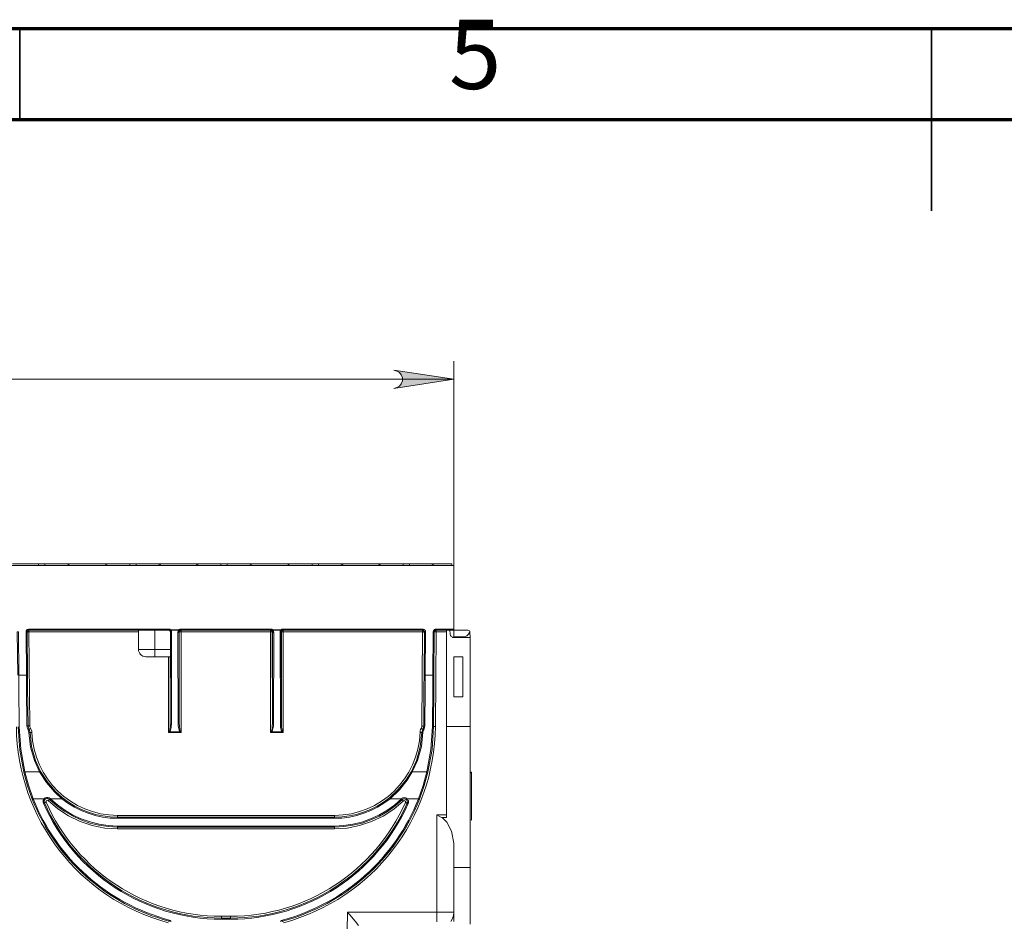
# Model space of a CAD drawing. Units: millimetres. Extents: x 1 to 1152, y 1 to 1319.
# Drawn here: x 7 to 9, y 10 to 12 of the extents above; entities that cross this region are included whole.
import ezdxf

# ---------------------------------------------------------------- set-up
doc = ezdxf.new("R2010")
doc.units = ezdxf.units.MM
doc.header["$LTSCALE"] = 5
doc.styles.add('PDF Century Gothic', font='GOTHIC.TTF')

msp = doc.modelspace()

# ---------------------------------------------------------------- hatches: boundary and pattern name
at = {"transparency": 33554559}
h = msp.add_hatch(color=7, dxfattribs=at)
h.paths.add_polyline_path([(8.1097, 11.3084), (8.1162, 11.3105), (8.1219, 11.3138), (8.1261, 11.3189), (8.1284, 11.3251), (8.1284, 11.3317), (8.1261, 11.3379), (8.1219, 11.3429), (8.1162, 11.3462), (8.1097, 11.3484), (8.2397, 11.3284)], flags=0)
h.paths.add_polyline_path([(4.4326, 11.3484), (4.4262, 11.3462), (4.4204, 11.3429), (4.4162, 11.3379), (4.4139, 11.3317), (4.4139, 11.3251), (4.4162, 11.3189), (4.4204, 11.3138), (4.4262, 11.3105), (4.4326, 11.3084), (4.3026, 11.3284)], flags=0)

# ---------------------------------------------------------------- linework, layer by layer
at = {"color": 250, "lineweight": 70, "true_color": 0x191924}
for points in [[(1.3967, 0.787), (1.3967, 12.0862), (17.1447, 12.0862), (17.1447, 0.787)], [(1.5935, 0.9838), (1.5935, 11.8894), (16.9478, 11.8894), (16.9478, 0.9838)]]:
    msp.add_lwpolyline(points, close=True, dxfattribs=at)
at = {"color": 250, "lineweight": 35, "true_color": 0x191924}
for points in [[(7.3022, 11.8894), (7.3022, 12.0862)], [(9.2707, 11.8894), (9.2707, 12.0862)], [(9.2707, 12.0862), (9.2707, 11.6925)]]:
    msp.add_lwpolyline(points, dxfattribs=at)
at = {"color": 7, "lineweight": 18}
for points in [[(8.2397, 10.926), (8.2397, 11.3678)], [(8.2397, 11.3284), (4.3026, 11.3284)], [(7.3408, 10.93), (7.2863, 10.93)], [(7.3423, 10.926), (7.3424, 10.9263), (7.3429, 10.9279), (7.3428, 10.929), (7.3421, 10.9297), (7.3408, 10.93), (7.3586, 10.93)], [(7.4026, 10.926), (7.405, 10.9273), (7.4083, 10.9288), (7.411, 10.9297), (7.4131, 10.93), (7.3586, 10.93), (7.3573, 10.9297), (7.3566, 10.929), (7.3565, 10.9279), (7.357, 10.9263), (7.3571, 10.926)], [(7.5377, 10.93), (7.4831, 10.93), (7.4131, 10.93)], [(7.4831, 10.93), (7.4852, 10.9297), (7.488, 10.9288), (7.4912, 10.9273), (7.4937, 10.926)], [(7.5391, 10.926), (7.5393, 10.9263), (7.5398, 10.9279), (7.5397, 10.929), (7.539, 10.9297), (7.5377, 10.93), (7.5554, 10.93)], [(7.6905, 10.926), (7.6881, 10.9273), (7.6848, 10.9288), (7.6821, 10.9297), (7.68, 10.93), (7.61, 10.93), (7.5554, 10.93), (7.5541, 10.9297), (7.5534, 10.929), (7.5533, 10.9279), (7.5538, 10.9263), (7.554, 10.926)], [(7.5994, 10.926), (7.6019, 10.9273), (7.6051, 10.9288), (7.6079, 10.9297), (7.61, 10.93)], [(7.736, 10.926), (7.7361, 10.9263), (7.7366, 10.9279), (7.7366, 10.929), (7.7358, 10.9297), (7.7345, 10.93), (7.68, 10.93)], [(7.7345, 10.93), (7.7523, 10.93)], [(7.8068, 10.93), (7.7523, 10.93), (7.751, 10.9297), (7.7503, 10.929), (7.7502, 10.9279), (7.7507, 10.9263), (7.7508, 10.926)], [(7.9329, 10.926), (7.933, 10.9263), (7.9335, 10.9279), (7.9334, 10.929), (7.9327, 10.9297), (7.9314, 10.93), (7.8768, 10.93), (7.8068, 10.93), (7.8047, 10.9297), (7.802, 10.9288), (7.7987, 10.9273), (7.7963, 10.926)], [(7.8768, 10.93), (7.879, 10.9297), (7.8817, 10.9288), (7.8849, 10.9273), (7.8874, 10.926)], [(7.9314, 10.93), (7.9491, 10.93)], [(8.0037, 10.93), (7.9491, 10.93), (7.9478, 10.9297), (7.9471, 10.929), (7.947, 10.9279), (7.9475, 10.9263), (7.9477, 10.926)], [(8.1297, 10.926), (8.1298, 10.9263), (8.1303, 10.9279), (8.1302, 10.929), (8.1295, 10.9297), (8.1282, 10.93), (8.0737, 10.93), (8.0037, 10.93), (8.0016, 10.9297), (7.9988, 10.9288), (7.9956, 10.9273), (7.9931, 10.926)], [(8.0737, 10.93), (8.0758, 10.9297), (8.0785, 10.9288), (8.0818, 10.9273), (8.0842, 10.926)], [(8.1282, 10.93), (8.146, 10.93)], [(8.2355, 10.926), (8.2355, 10.9273), (8.2355, 10.9288), (8.2355, 10.9297), (8.2355, 10.93), (8.2005, 10.93), (8.146, 10.93), (8.1447, 10.9297), (8.144, 10.929), (8.1439, 10.9279), (8.1444, 10.9263), (8.1445, 10.926)], [(8.19, 10.926), (8.1904, 10.9263), (8.1936, 10.9279), (8.1963, 10.929), (8.1987, 10.9297), (8.2005, 10.93)], [(4.3026, 10.789), (4.3026, 10.926), (8.2397, 10.926), (8.2397, 10.789)], [(7.2978, 10.6898), (7.297, 10.7828), (7.297, 10.7828), (7.2971, 10.7828), (7.2974, 10.7828), (7.2977, 10.7828), (7.298, 10.7828), (7.2984, 10.7828), (7.2989, 10.7828), (7.2993, 10.7828), (7.3002, 10.6898), (7.3167, 10.6898), (7.3159, 10.7827), (7.3163, 10.7827), (7.3168, 10.7827), (7.3172, 10.7827), (7.3175, 10.7827), (7.3178, 10.7827), (7.3181, 10.7827), (7.3182, 10.7827), (7.3182, 10.7827), (7.3191, 10.6898)], [(7.3159, 10.7827), (7.316, 10.7839), (7.3163, 10.7851), (7.3169, 10.7862), (7.3177, 10.7872), (7.3186, 10.7879), (7.3197, 10.7885), (7.3209, 10.7889), (7.3222, 10.789)], [(7.5586, 10.7828), (7.3222, 10.7828), (7.3241, 10.5798)], [(7.5586, 10.7449), (7.5586, 10.7867)], [(7.594, 10.7867), (7.594, 10.7449), (7.6276, 10.7449)], [(7.6275, 10.7827), (7.6276, 10.7449), (7.6276, 10.7422), (7.6276, 10.7395), (7.6276, 10.737), (7.6275, 10.7348), (7.6275, 10.7329), (7.6275, 10.7313), (7.6275, 10.7301), (7.6275, 10.7294), (7.6274, 10.7292), (7.594, 10.7292)], [(7.65, 10.7867), (7.6493, 10.7866), (7.6486, 10.7864), (7.6479, 10.786), (7.6473, 10.7856), (7.6473, 10.7856), (7.6472, 10.7857), (7.647, 10.7859), (7.6468, 10.7861), (7.6466, 10.7864), (7.6463, 10.7866), (7.646, 10.787), (7.6457, 10.7873), (7.6457, 10.7872), (7.6457, 10.7871), (7.6457, 10.787), (7.6457, 10.7869), (7.6457, 10.7868), (7.6457, 10.7867), (7.6457, 10.7866), (7.6457, 10.7865), (7.6281, 10.7865), (7.629, 10.7855), (7.6296, 10.7844), (7.63, 10.7832), (7.6301, 10.7819), (7.6296, 10.5834), (7.6291, 10.5834), (7.6287, 10.5835), (7.6283, 10.5836), (7.6279, 10.5837), (7.6276, 10.5838), (7.6274, 10.5839), (7.6273, 10.5841), (7.6272, 10.5843), (7.6277, 10.7827), (7.6275, 10.7827), (7.6275, 10.7835), (7.6272, 10.7842), (7.6269, 10.7849), (7.6264, 10.7855), (7.6258, 10.786), (7.6251, 10.7864), (7.6244, 10.7866), (7.6236, 10.7867)], [(7.6238, 10.789), (7.625, 10.7889), (7.6261, 10.7886), (7.6272, 10.788), (7.6281, 10.7873), (7.6278, 10.787), (7.6275, 10.7866), (7.6272, 10.7863), (7.627, 10.7861), (7.6268, 10.7859), (7.6266, 10.7857), (7.6265, 10.7856), (7.6265, 10.7856), (7.6259, 10.786), (7.6253, 10.7864), (7.6245, 10.7866), (7.6238, 10.7867)], [(7.6296, 10.5834), (7.6295, 10.5799), (7.6291, 10.5765), (7.6284, 10.5734), (7.6276, 10.5707), (7.6266, 10.5686), (7.6254, 10.567), (7.6487, 10.567), (7.6475, 10.5686), (7.6465, 10.5707), (7.6456, 10.5734), (7.645, 10.5765), (7.6446, 10.5799), (7.6445, 10.5834), (7.6437, 10.7819)], [(7.6506, 10.7867), (7.6506, 10.7866), (7.6506, 10.7864), (7.6506, 10.786), (7.6506, 10.7855), (7.6506, 10.7849), (7.6506, 10.7843), (7.6506, 10.7835), (7.6506, 10.7828), (7.8436, 10.7828), (7.8436, 10.7835), (7.8436, 10.7843), (7.8436, 10.7849), (7.8436, 10.7855), (7.8436, 10.786), (7.8436, 10.7864), (7.8436, 10.7866), (7.8436, 10.7867), (7.8444, 10.7866), (7.8451, 10.7864), (7.8458, 10.786), (7.8464, 10.7855), (7.8469, 10.7849), (7.8473, 10.7842), (7.8475, 10.7835), (7.8476, 10.7827), (7.8482, 10.7827), (7.8482, 10.7826), (7.8484, 10.7824), (7.8486, 10.7823), (7.8489, 10.7821), (7.8492, 10.782), (7.8497, 10.782), (7.8501, 10.7819), (7.8506, 10.7819), (7.8504, 10.7832), (7.85, 10.7845), (7.8493, 10.7856), (7.8485, 10.7866), (7.8482, 10.7864), (7.8479, 10.7861), (7.8477, 10.7859), (7.8475, 10.7858), (7.8473, 10.7857), (7.8471, 10.7856), (7.847, 10.7856), (7.8469, 10.7857), (7.8469, 10.7857), (7.847, 10.7858), (7.8471, 10.786), (7.8473, 10.7862), (7.8476, 10.7864), (7.8479, 10.7868), (7.8481, 10.7871), (7.8485, 10.7874), (7.8475, 10.7881), (7.8465, 10.7886), (7.8454, 10.7889), (7.8443, 10.789), (7.65, 10.789), (7.6488, 10.7889), (7.6477, 10.7886), (7.6466, 10.788), (7.6457, 10.7873), (7.6281, 10.7873), (7.6281, 10.7872), (7.6281, 10.7871), (7.6281, 10.787), (7.6281, 10.7869), (7.6281, 10.7868), (7.6281, 10.7867), (7.6281, 10.7866), (7.6281, 10.7865), (7.6279, 10.7862), (7.6276, 10.786), (7.6273, 10.7858), (7.6271, 10.7857), (7.6269, 10.7856), (7.6267, 10.7855), (7.6266, 10.7855), (7.6265, 10.7856), (7.627, 10.785), (7.6274, 10.7843), (7.6276, 10.7835), (7.6277, 10.7827), (7.6278, 10.7826), (7.6279, 10.7824), (7.6281, 10.7823), (7.6284, 10.7821), (7.6288, 10.782), (7.6292, 10.782), (7.6296, 10.7819), (7.6301, 10.7819)], [(7.6506, 10.7867), (7.6499, 10.7866), (7.6491, 10.7864), (7.6485, 10.786), (7.6479, 10.7855), (7.6474, 10.7849), (7.647, 10.7842), (7.6468, 10.7835), (7.6467, 10.7827), (7.6461, 10.7827), (7.6468, 10.5843), (7.6468, 10.5841), (7.6467, 10.5839), (7.6464, 10.5838), (7.6461, 10.5837), (7.6458, 10.5836), (7.6454, 10.5835), (7.6449, 10.5834), (7.6445, 10.5834)], [(7.8443, 10.789), (7.8443, 10.7886), (7.8443, 10.7881), (7.8443, 10.7877), (7.8443, 10.7874), (7.8443, 10.7871), (7.8443, 10.7868), (7.8443, 10.7867), (7.8443, 10.7867), (7.65, 10.7867), (7.65, 10.7867), (7.65, 10.7868), (7.65, 10.7871), (7.65, 10.7874), (7.65, 10.7877), (7.65, 10.7881), (7.65, 10.7886), (7.65, 10.789)], [(7.8501, 10.5836), (7.8496, 10.5836), (7.8492, 10.5836), (7.8488, 10.5837), (7.8484, 10.5838), (7.8481, 10.5839), (7.8479, 10.5841), (7.8477, 10.5842), (7.8477, 10.5844), (7.8482, 10.7827), (7.8481, 10.7835), (7.8479, 10.7843), (7.8474, 10.785), (7.8469, 10.7857), (7.8463, 10.7861), (7.8457, 10.7864), (7.845, 10.7866), (7.8443, 10.7867)], [(7.8642, 10.7819), (7.8647, 10.7819), (7.8651, 10.7819), (7.8655, 10.782), (7.8659, 10.7821), (7.8662, 10.7823), (7.8664, 10.7824), (7.8665, 10.7826), (7.8666, 10.7827), (7.8666, 10.7835), (7.8669, 10.7843), (7.8673, 10.7851), (7.8679, 10.7857), (7.8678, 10.7856), (7.8677, 10.7856), (7.8675, 10.7857), (7.8673, 10.7858), (7.8671, 10.7859), (7.8668, 10.7861), (7.8666, 10.7864), (7.8663, 10.7866), (7.8654, 10.7856), (7.8648, 10.7845), (7.8643, 10.7832), (7.8642, 10.7819), (7.865, 10.5836), (7.8651, 10.58), (7.8655, 10.5766), (7.8661, 10.5735), (7.867, 10.5709), (7.868, 10.5687), (7.8691, 10.5672), (7.8459, 10.5672), (7.847, 10.5687), (7.8481, 10.5709), (7.8489, 10.5735), (7.8495, 10.5766), (7.8499, 10.58), (7.8501, 10.5836), (7.8506, 10.7819)], [(7.8711, 10.7828), (7.8711, 10.7835), (7.8711, 10.7843), (7.8711, 10.7849), (7.8711, 10.7855), (7.8711, 10.786), (7.8711, 10.7864), (7.8711, 10.7866), (7.8711, 10.7867), (7.8704, 10.7866), (7.8696, 10.7864), (7.8689, 10.786), (7.8683, 10.7855), (7.8679, 10.7849), (7.8675, 10.7842), (7.8673, 10.7835), (7.8672, 10.7827), (7.8666, 10.7827), (7.8673, 10.5844), (7.8673, 10.5843), (7.8671, 10.5841), (7.8669, 10.5839), (7.8666, 10.5838), (7.8663, 10.5837), (7.8659, 10.5836), (7.8654, 10.5836), (7.865, 10.5836)], [(7.8705, 10.789), (8.1721, 10.789), (8.1721, 10.7886), (8.1721, 10.7881), (8.1721, 10.7877), (8.1721, 10.7874), (8.1721, 10.7871), (8.1721, 10.7868), (8.1721, 10.7867), (8.1721, 10.7867), (7.8705, 10.7867)], [(8.1721, 10.7828), (7.8711, 10.7828)], [(8.2239, 10.7828), (8.2013, 10.7828), (8.1996, 10.5787), (8.1988, 10.5787), (8.1981, 10.5787), (8.1974, 10.5787), (8.1968, 10.5787), (8.1963, 10.5787), (8.196, 10.5787), (8.1957, 10.5786), (8.1957, 10.5786), (8.1956, 10.5787), (8.1955, 10.5787), (8.1953, 10.5788), (8.195, 10.5788), (8.1946, 10.5788), (8.1942, 10.5789), (8.1938, 10.5789), (8.1933, 10.5789), (8.194, 10.663), (8.1942, 10.6841), (8.1942, 10.6898), (8.1777, 10.6898), (8.1775, 10.6636), (8.1768, 10.5794), (8.1764, 10.5764), (8.1745, 10.5715), (8.1732, 10.568), (8.1729, 10.5661), (8.1695, 10.5355), (8.1609, 10.5053), (8.1499, 10.4811), (8.1813, 10.4811), (8.19, 10.5287), (8.1933, 10.5789)], [(8.1705, 10.5793), (8.1721, 10.7828)], [(8.1721, 10.789), (8.1734, 10.7889), (8.1745, 10.7885), (8.1756, 10.7879), (8.1766, 10.7872), (8.1774, 10.7862), (8.178, 10.7851), (8.1783, 10.7839), (8.1784, 10.7827)], [(8.1768, 10.5794), (8.1763, 10.5794), (8.1759, 10.5794), (8.1755, 10.5794), (8.1751, 10.5794), (8.1748, 10.5794), (8.1746, 10.5793), (8.1745, 10.5793), (8.1744, 10.5792), (8.1751, 10.6635), (8.1753, 10.6898), (8.1753, 10.6898), (8.1755, 10.6898), (8.1757, 10.6898), (8.176, 10.6898), (8.1764, 10.6898), (8.1768, 10.6898), (8.1772, 10.6898), (8.1777, 10.6898), (8.1777, 10.6898), (8.1942, 10.6898), (8.195, 10.7828), (8.1951, 10.784), (8.1955, 10.7852), (8.196, 10.7862), (8.1968, 10.7872), (8.1978, 10.788), (8.1989, 10.7885), (8.2, 10.7889), (8.2013, 10.789), (8.2013, 10.7886), (8.2013, 10.7881), (8.2013, 10.7877), (8.2013, 10.7874), (8.2013, 10.7871), (8.2013, 10.7868), (8.2013, 10.7867), (8.2013, 10.7867), (8.2013, 10.7866), (8.2013, 10.7864), (8.2013, 10.786), (8.2013, 10.7855), (8.2013, 10.7849), (8.2013, 10.7843), (8.2013, 10.7835), (8.2013, 10.7828), (8.2005, 10.7828), (8.1997, 10.7828), (8.1991, 10.7828), (8.1985, 10.7828), (8.198, 10.7828), (8.1976, 10.7828), (8.1974, 10.7828), (8.1973, 10.7828), (8.1973, 10.7828), (8.1971, 10.7828), (8.1969, 10.7828), (8.1966, 10.7828), (8.1963, 10.7828), (8.1959, 10.7828), (8.1954, 10.7828), (8.195, 10.7828)], [(8.1753, 10.6898), (8.1761, 10.7827), (8.1761, 10.7827), (8.1762, 10.7827), (8.1765, 10.7827), (8.1767, 10.7827), (8.1771, 10.7827), (8.1775, 10.7827), (8.178, 10.7827), (8.1784, 10.7827), (8.1777, 10.6898), (8.1772, 10.6898), (8.1768, 10.6898), (8.1764, 10.6898), (8.176, 10.6898), (8.1757, 10.6898), (8.1755, 10.6898), (8.1753, 10.6898), (8.1753, 10.6898), (8.1753, 10.6898)], [(8.2751, 10.7709), (8.271, 10.7709), (8.2699, 10.7709), (8.2686, 10.7709), (8.2673, 10.7709), (8.2659, 10.7709), (8.2645, 10.7709), (8.263, 10.7709), (8.2615, 10.7709), (8.26, 10.7709), (8.26, 10.7722), (8.2622, 10.7721), (8.2644, 10.7727), (8.2674, 10.7744), (8.2711, 10.778), (8.2734, 10.7817), (8.2738, 10.7831), (8.2739, 10.7837), (8.2732, 10.785), (8.2717, 10.7859), (8.2697, 10.7864), (8.2682, 10.7866), (8.2675, 10.7867), (8.2397, 10.7867), (8.2013, 10.7867), (8.2005, 10.7866), (8.1998, 10.7864), (8.1991, 10.786), (8.1985, 10.7855), (8.198, 10.7849), (8.1976, 10.7842), (8.1974, 10.7835), (8.1973, 10.7828), (8.1966, 10.6898)], [(8.2013, 10.789), (8.2397, 10.789), (8.2397, 10.7886), (8.2397, 10.7881), (8.2397, 10.7877), (8.2397, 10.7874), (8.2397, 10.7871), (8.2397, 10.7868), (8.2397, 10.7867), (8.2397, 10.7867), (8.2397, 10.7722), (8.26, 10.7722)], [(8.2239, 10.7867), (8.2239, 10.5788), (8.2751, 10.5788), (8.2751, 10.7709), (8.274, 10.7831), (8.274, 10.7832), (8.274, 10.7834), (8.274, 10.7835), (8.2739, 10.7837), (8.2739, 10.7838), (8.2738, 10.7839), (8.2738, 10.7841), (8.2737, 10.7842)], [(8.2309, 10.7867), (8.2313, 10.7784), (8.2316, 10.7769), (8.2321, 10.7755), (8.2328, 10.7742), (8.2338, 10.7731), (8.235, 10.7721), (8.2363, 10.7715), (8.2377, 10.771), (8.2392, 10.7709), (8.26, 10.7709)], [(8.274, 10.7831), (8.2738, 10.7831)], [(7.6271, 10.7292), (7.6272, 10.5843), (7.6271, 10.5807), (7.6269, 10.5773), (7.6265, 10.5742), (7.626, 10.5715), (7.6253, 10.5694), (7.6246, 10.5678), (7.6242, 10.5671), (7.6237, 10.5664), (7.6233, 10.5657), (7.6232, 10.7292)], [(7.3191, 10.6898), (7.3191, 10.6898), (7.3191, 10.6898), (7.3189, 10.6898), (7.3187, 10.6898), (7.3184, 10.6898), (7.3181, 10.6898), (7.3176, 10.6898), (7.3172, 10.6898), (7.3167, 10.6898), (7.3167, 10.6898), (7.3002, 10.6898), (7.3005, 10.6624), (7.3012, 10.5783)], [(7.3012, 10.5783), (7.3045, 10.5295), (7.3133, 10.4811), (7.3452, 10.4811), (7.3343, 10.505), (7.3258, 10.5343), (7.3221, 10.5658), (7.3214, 10.5694), (7.3203, 10.5715), (7.3187, 10.5747), (7.3178, 10.5799), (7.317, 10.6641), (7.3168, 10.6854), (7.3167, 10.6898), (7.3172, 10.6898), (7.3176, 10.6898), (7.3181, 10.6898), (7.3184, 10.6898), (7.3187, 10.6898), (7.3189, 10.6898), (7.3191, 10.6898), (7.3191, 10.6898), (7.3193, 10.664), (7.3201, 10.5797), (7.3201, 10.5798), (7.32, 10.5798), (7.3197, 10.5799), (7.3194, 10.5799), (7.3191, 10.5799), (7.3187, 10.5799), (7.3182, 10.5799), (7.3178, 10.5799)], [(8.1942, 10.6898), (8.1942, 10.6898), (8.195, 10.6898), (8.1957, 10.6898), (8.1962, 10.6898), (8.1965, 10.6898), (8.1965, 10.6898), (8.1966, 10.6898), (8.1963, 10.6629), (8.1957, 10.5786), (8.1924, 10.529), (8.1836, 10.4799)], [(8.1942, 10.6898), (8.1942, 10.6898)], [(7.311, 10.4799), (7.3023, 10.5276), (7.2989, 10.5781)], [(7.3203, 10.5715), (7.3207, 10.5717), (7.3211, 10.5719), (7.3214, 10.5721), (7.3217, 10.5723), (7.3219, 10.5724), (7.3221, 10.5725), (7.3223, 10.5725), (7.3223, 10.5725), (7.3236, 10.57), (7.3245, 10.5656), (7.3246, 10.5656), (7.3248, 10.5657), (7.3252, 10.5657), (7.3256, 10.5657), (7.3262, 10.5657), (7.3269, 10.5658), (7.3277, 10.5658), (7.3284, 10.5658), (7.3281, 10.5689), (7.3271, 10.572), (7.3256, 10.5748)], [(7.6495, 10.5678), (7.6494, 10.5677), (7.6493, 10.5676), (7.6492, 10.5675), (7.6491, 10.5674), (7.649, 10.5673), (7.6489, 10.5672), (7.6488, 10.5671), (7.6487, 10.567), (7.6494, 10.5666), (7.6501, 10.5662), (7.6508, 10.5657), (7.6233, 10.5657), (7.624, 10.5662), (7.6247, 10.5666), (7.6254, 10.567), (7.6253, 10.5671), (7.6252, 10.5672), (7.6251, 10.5673), (7.625, 10.5674), (7.6249, 10.5675), (7.6248, 10.5676), (7.6247, 10.5677), (7.6246, 10.5678)], [(7.8699, 10.568), (7.8698, 10.5679), (7.8697, 10.5678), (7.8696, 10.5677), (7.8696, 10.5676), (7.8695, 10.5675), (7.8694, 10.5674), (7.8692, 10.5673), (7.8691, 10.5672), (7.8698, 10.5668), (7.8706, 10.5663), (7.8713, 10.5659), (7.8438, 10.5659), (7.8445, 10.5663), (7.8452, 10.5668), (7.8459, 10.5672), (7.8458, 10.5673), (7.8457, 10.5674), (7.8456, 10.5675), (7.8455, 10.5676), (7.8454, 10.5677), (7.8453, 10.5678), (7.8452, 10.5679), (7.8451, 10.568)], [(8.1691, 10.5745), (8.1678, 10.5719), (8.167, 10.569), (8.1666, 10.5661), (8.1674, 10.5661), (8.1681, 10.5661), (8.1688, 10.566), (8.1694, 10.566), (8.1699, 10.566), (8.1703, 10.566), (8.1705, 10.5659), (8.1706, 10.5659), (8.1708, 10.5682), (8.1725, 10.5724), (8.1725, 10.5724), (8.1727, 10.5724), (8.1729, 10.5723), (8.1731, 10.5722), (8.1734, 10.5721), (8.1738, 10.5719), (8.1741, 10.5717), (8.1745, 10.5715)], [(8.2239, 10.5788), (8.2239, 10.5532), (8.2239, 10.5277), (8.2239, 10.5024), (8.2239, 10.4774), (8.2239, 10.4528), (8.2239, 10.4287), (8.2239, 10.4051), (8.2239, 10.3823), (8.2126, 10.3823), (8.2156, 10.3805), (8.2243, 10.3721), (8.2348, 10.3529), (8.2397, 10.3268), (8.2397, 10.178), (8.2389, 10.1779), (8.2368, 10.1777), (8.2334, 10.1776), (8.2288, 10.1775), (8.2232, 10.1775), (8.2168, 10.1774), (8.2099, 10.1774), (8.2026, 10.1774), (8.2026, 10.1702), (8.2026, 10.1634), (8.2026, 10.1571)], [(8.2751, 10.5788), (8.2751, 10.5444), (8.2751, 10.5103), (8.2751, 10.4766), (8.2751, 10.4437), (8.2751, 10.4118), (8.2751, 10.381), (8.2751, 10.3517), (8.2751, 10.3239), (8.2751, 10.298), (8.2751, 10.274), (8.2397, 10.274)], [(7.3221, 10.5658), (7.3226, 10.5658), (7.323, 10.5658), (7.3234, 10.5658), (7.3238, 10.5658), (7.3241, 10.5658), (7.3243, 10.5657), (7.3245, 10.5657), (7.3245, 10.5656), (7.3279, 10.5353), (7.3365, 10.5053), (7.3473, 10.4816)], [(8.1729, 10.5661), (8.1725, 10.5661), (8.172, 10.5661), (8.1716, 10.5661), (8.1713, 10.5661), (8.171, 10.5661), (8.1708, 10.566), (8.1706, 10.566), (8.1706, 10.5659), (8.167, 10.5347), (8.1587, 10.5055), (8.1478, 10.4816)], [(8.2751, 10.4783), (8.2775, 10.4783), (8.2775, 10.4789), (8.2775, 10.4794), (8.2775, 10.4799), (8.2775, 10.4801), (8.2775, 10.4802), (8.2751, 10.4802)], [(8.2771, 10.3763), (8.2773, 10.3767), (8.2775, 10.3772), (8.2775, 10.3773), (8.2775, 10.3893), (8.2775, 10.4015), (8.2775, 10.4139), (8.2775, 10.4265), (8.2775, 10.4392), (8.2775, 10.4521), (8.2775, 10.4651), (8.2775, 10.4783)], [(7.9817, 10.3576), (7.5134, 10.3576), (7.4858, 10.3594), (7.4587, 10.3647), (7.4325, 10.3734), (7.4076, 10.3855), (7.3845, 10.4007), (7.3636, 10.4187), (7.3641, 10.4192), (7.3646, 10.4198), (7.3651, 10.4202), (7.3655, 10.4206), (7.3659, 10.421), (7.3661, 10.4212), (7.3663, 10.4214), (7.3663, 10.4214), (7.3649, 10.4225), (7.3628, 10.4232), (7.3606, 10.4233), (7.3584, 10.4225), (7.3567, 10.4211)], [(7.368, 10.4231), (7.3677, 10.4228), (7.3674, 10.4225), (7.3671, 10.4222), (7.3668, 10.4219), (7.3666, 10.4217), (7.3665, 10.4216), (7.3664, 10.4215), (7.3663, 10.4214), (7.3668, 10.421), (7.3668, 10.421), (7.3669, 10.4211), (7.3671, 10.4213), (7.3672, 10.4215), (7.3675, 10.4218), (7.3678, 10.4221), (7.3681, 10.4224), (7.3684, 10.4227), (7.3834, 10.4094), (7.3997, 10.3977), (7.417, 10.3875), (7.4351, 10.3791), (7.4541, 10.3725), (7.4735, 10.3677), (7.4934, 10.3648), (7.5134, 10.3638)], [(7.5134, 10.3576), (7.5134, 10.3584), (7.5134, 10.3591), (7.5134, 10.3597), (7.5134, 10.3603), (7.5134, 10.3608), (7.5134, 10.3612), (7.5134, 10.3614), (7.5134, 10.3615), (7.4931, 10.3624), (7.4731, 10.3654), (7.4534, 10.3702), (7.4343, 10.3769), (7.4159, 10.3854), (7.3984, 10.3957), (7.382, 10.4076), (7.3668, 10.421)], [(7.5134, 10.3804), (7.5134, 10.3808), (7.5134, 10.3813), (7.5134, 10.3817), (7.5134, 10.382), (7.5134, 10.3823), (7.5134, 10.3825), (7.5134, 10.3827), (7.5134, 10.3827), (7.4974, 10.3834), (7.4815, 10.3854), (7.4658, 10.3888), (7.4505, 10.3935), (7.4356, 10.3994), (7.4213, 10.4066), (7.4077, 10.415), (7.3948, 10.4245)], [(7.9817, 10.3804), (7.9817, 10.3808), (7.9817, 10.3813), (7.9817, 10.3817), (7.9817, 10.382), (7.9817, 10.3823), (7.9817, 10.3825), (7.9817, 10.3827), (7.9817, 10.3827), (7.9977, 10.3834), (8.0136, 10.3854), (8.0292, 10.3888), (8.0446, 10.3935), (8.0594, 10.3994), (8.0737, 10.4066), (8.0874, 10.415), (8.1003, 10.4245)], [(8.1282, 10.4209), (8.1281, 10.4209), (8.1281, 10.4208), (8.1281, 10.4208), (8.128, 10.4207), (8.128, 10.4207), (8.1279, 10.4207), (8.1279, 10.4206), (8.1278, 10.4206), (8.1278, 10.4206), (8.1277, 10.4207), (8.1276, 10.4209), (8.1274, 10.4211), (8.1271, 10.4213), (8.1268, 10.4216), (8.1265, 10.4219), (8.1262, 10.4223)], [(8.0093, 10.1381), (8.01, 10.1774), (8.2026, 10.1774), (8.2026, 10.3878), (8.2239, 10.3878)], [(8.2126, 10.3823), (8.2027, 10.3877), (8.2026, 10.3878)], [(8.2751, 10.274), (8.2751, 10.248), (8.2751, 10.2246), (8.2751, 10.2039), (8.2751, 10.1861), (8.2751, 10.1714), (8.2751, 10.1599), (8.2751, 10.1515)], [(8.01, 10.1774), (8.0101, 10.1773), (8.0148, 10.1718), (8.0267, 10.158), (8.034, 10.1491)], [(8.2397, 10.1579), (8.2397, 10.1636), (8.2397, 10.1703), (8.2397, 10.178), (8.2389, 10.1708), (8.2368, 10.1638), (8.2334, 10.1574)], [(7.6251, 10.1577), (7.6246, 10.1581), (7.624, 10.1585), (7.6234, 10.1587), (7.6234, 10.1586), (7.6233, 10.1584), (7.6232, 10.158), (7.6231, 10.1576)], [(7.6289, 10.1576), (7.6285, 10.1583), (7.6269, 10.1598), (7.625, 10.1607), (7.6249, 10.1602), (7.6248, 10.1598), (7.6247, 10.1594), (7.6246, 10.1591), (7.6245, 10.1588), (7.6244, 10.1586), (7.6244, 10.1584), (7.6244, 10.1584), (7.6256, 10.1579)], [(7.8687, 10.1578), (7.8699, 10.1584), (7.8699, 10.1584), (7.8698, 10.1585), (7.8698, 10.1587), (7.8697, 10.159), (7.8696, 10.1594), (7.8695, 10.1598), (7.8694, 10.1602), (7.8693, 10.1606), (7.8674, 10.1598), (7.8658, 10.1583), (7.8654, 10.1576)], [(7.8712, 10.1575), (7.8711, 10.158), (7.871, 10.1583), (7.8709, 10.1585), (7.8709, 10.1586), (7.8703, 10.1584), (7.8697, 10.1581), (7.8692, 10.1577)]]:
    msp.add_lwpolyline(points, dxfattribs=at)
for points in [[(8.1097, 11.3084), (8.1162, 11.3105), (8.1219, 11.3138), (8.1261, 11.3189), (8.1284, 11.3251), (8.1284, 11.3317), (8.1261, 11.3379), (8.1219, 11.3429), (8.1162, 11.3462), (8.1097, 11.3484), (8.2397, 11.3284)], [(7.3222, 10.7828), (7.3222, 10.7835), (7.3222, 10.7843), (7.3222, 10.7849), (7.3222, 10.7855), (7.3222, 10.786), (7.3222, 10.7864), (7.3222, 10.7866), (7.3222, 10.7867), (7.3214, 10.7866), (7.3206, 10.7864), (7.32, 10.786), (7.3194, 10.7855), (7.3189, 10.7849), (7.3185, 10.7842), (7.3183, 10.7834), (7.3182, 10.7827), (7.3183, 10.7827), (7.3185, 10.7827), (7.3189, 10.7827), (7.3194, 10.7827), (7.32, 10.7828), (7.3207, 10.7828), (7.3214, 10.7828)], [(7.3222, 10.7867), (7.3222, 10.7867), (7.3222, 10.7868), (7.3222, 10.7871), (7.3222, 10.7874), (7.3222, 10.7877), (7.3222, 10.7881), (7.3222, 10.7886), (7.3222, 10.789), (7.6238, 10.789), (7.6238, 10.7886), (7.6238, 10.7881), (7.6238, 10.7877), (7.6238, 10.7874), (7.6238, 10.7871), (7.6238, 10.7868), (7.6238, 10.7867), (7.6238, 10.7867)], [(7.6461, 10.7827), (7.6462, 10.7835), (7.6464, 10.7843), (7.6468, 10.785), (7.6473, 10.7856), (7.6472, 10.7855), (7.6471, 10.7855), (7.6469, 10.7856), (7.6467, 10.7857), (7.6465, 10.7858), (7.6462, 10.786), (7.646, 10.7862), (7.6457, 10.7865), (7.6449, 10.7855), (7.6442, 10.7844), (7.6439, 10.7832), (7.6437, 10.7819), (7.6442, 10.7819), (7.6446, 10.7819), (7.645, 10.782), (7.6454, 10.7821), (7.6457, 10.7823), (7.6459, 10.7824), (7.6461, 10.7826)], [(7.6495, 10.5678), (7.6487, 10.5694), (7.6481, 10.5715), (7.6476, 10.5742), (7.6472, 10.5773), (7.6469, 10.5807), (7.6468, 10.5843), (7.6467, 10.7827), (7.6468, 10.7827), (7.647, 10.7827), (7.6474, 10.7828), (7.6479, 10.7828), (7.6485, 10.7828), (7.6492, 10.7828), (7.6499, 10.7828), (7.6506, 10.7828), (7.6508, 10.5657), (7.6503, 10.5664), (7.6499, 10.5672)], [(7.8436, 10.7828), (7.8444, 10.7828), (7.8451, 10.7828), (7.8458, 10.7828), (7.8464, 10.7828), (7.8469, 10.7828), (7.8473, 10.7827), (7.8475, 10.7827), (7.8476, 10.7827), (7.8477, 10.5844), (7.8476, 10.5809), (7.8474, 10.5774), (7.847, 10.5744), (7.8465, 10.5717), (7.8458, 10.5695), (7.8451, 10.568), (7.8447, 10.5673), (7.8442, 10.5666), (7.8438, 10.5659)], [(7.8485, 10.7866), (7.8485, 10.7867), (7.8485, 10.7868), (7.8485, 10.7869), (7.8485, 10.787), (7.8485, 10.7871), (7.8485, 10.7872), (7.8485, 10.7873), (7.8485, 10.7874), (7.8663, 10.7874), (7.8663, 10.7873), (7.8663, 10.7872), (7.8663, 10.7871), (7.8663, 10.787), (7.8663, 10.7869), (7.8663, 10.7868), (7.8663, 10.7867), (7.8663, 10.7866)], [(7.8679, 10.7857), (7.8679, 10.7857), (7.8678, 10.7858), (7.8676, 10.786), (7.8674, 10.7862), (7.8672, 10.7865), (7.8669, 10.7868), (7.8666, 10.7871), (7.8663, 10.7874), (7.8672, 10.7881), (7.8683, 10.7886), (7.8694, 10.7889), (7.8705, 10.789), (7.8705, 10.7886), (7.8705, 10.7881), (7.8705, 10.7877), (7.8705, 10.7874), (7.8705, 10.7871), (7.8705, 10.7868), (7.8705, 10.7867), (7.8705, 10.7867), (7.8698, 10.7866), (7.8691, 10.7864), (7.8685, 10.7861)], [(7.8699, 10.568), (7.8692, 10.5695), (7.8686, 10.5717), (7.8681, 10.5744), (7.8676, 10.5775), (7.8674, 10.5809), (7.8673, 10.5844), (7.8672, 10.7827), (7.8673, 10.7827), (7.8675, 10.7827), (7.8679, 10.7828), (7.8684, 10.7828), (7.869, 10.7828), (7.8696, 10.7828), (7.8704, 10.7828), (7.8711, 10.7828), (7.8713, 10.5659), (7.8708, 10.5666), (7.8704, 10.5673)], [(8.1761, 10.7827), (8.176, 10.7835), (8.1758, 10.7842), (8.1754, 10.7849), (8.1749, 10.7855), (8.1743, 10.786), (8.1736, 10.7864), (8.1729, 10.7866), (8.1721, 10.7867), (8.1721, 10.7866), (8.1721, 10.7864), (8.1721, 10.786), (8.1721, 10.7855), (8.1721, 10.7849), (8.1721, 10.7843), (8.1721, 10.7835), (8.1721, 10.7828), (8.1729, 10.7828), (8.1736, 10.7828), (8.1743, 10.7828), (8.1749, 10.7827), (8.1754, 10.7827), (8.1758, 10.7827), (8.176, 10.7827)], [(7.5743, 10.7292), (7.5712, 10.7295), (7.5683, 10.7304), (7.5656, 10.7318), (7.5632, 10.7338), (7.5612, 10.7362), (7.5598, 10.7389), (7.5589, 10.7419), (7.5586, 10.7449), (7.5592, 10.7449), (7.5612, 10.7449), (7.5645, 10.7449), (7.5689, 10.7449), (7.5743, 10.7449), (7.5804, 10.7449), (7.5871, 10.7449), (7.594, 10.7449), (7.594, 10.7419), (7.594, 10.7389), (7.594, 10.7362), (7.594, 10.7338), (7.594, 10.7318), (7.594, 10.7304), (7.594, 10.7295), (7.594, 10.7292), (7.5901, 10.7292), (7.5865, 10.7292), (7.5831, 10.7292), (7.5801, 10.7292), (7.5776, 10.7292), (7.5758, 10.7292), (7.5747, 10.7292)], [(8.2397, 10.7292), (8.2593, 10.7292), (8.2593, 10.6427), (8.2397, 10.6427)], [(7.3223, 10.5725), (7.3224, 10.5726), (7.3226, 10.5727), (7.3229, 10.5729), (7.3233, 10.5732), (7.3238, 10.5735), (7.3243, 10.5739), (7.325, 10.5743), (7.3256, 10.5748), (7.3248, 10.5763), (7.3242, 10.5781), (7.3241, 10.5798), (7.3233, 10.5798), (7.3226, 10.5798), (7.3219, 10.5798), (7.3213, 10.5798), (7.3208, 10.5798), (7.3204, 10.5798), (7.3202, 10.5797), (7.3201, 10.5797), (7.3209, 10.5753)], [(8.1744, 10.5792), (8.1741, 10.5766), (8.1725, 10.5724), (8.1724, 10.5725), (8.1722, 10.5726), (8.1719, 10.5728), (8.1715, 10.5731), (8.171, 10.5734), (8.1704, 10.5737), (8.1698, 10.5741), (8.1691, 10.5745), (8.1699, 10.576), (8.1703, 10.5777), (8.1705, 10.5793), (8.1712, 10.5793), (8.172, 10.5793), (8.1727, 10.5793), (8.1733, 10.5793), (8.1737, 10.5793), (8.1741, 10.5793), (8.1743, 10.5793)], [(7.3948, 10.4245), (7.3948, 10.4245), (7.3947, 10.4244), (7.3946, 10.4242), (7.3944, 10.424), (7.3941, 10.4237), (7.3939, 10.4234), (7.3936, 10.4231), (7.3933, 10.4227), (7.377, 10.4377), (7.3597, 10.4581), (7.3452, 10.4811), (7.3456, 10.4813), (7.3459, 10.4814), (7.3463, 10.4816), (7.3466, 10.4816), (7.3468, 10.4817), (7.3471, 10.4817), (7.3472, 10.4816), (7.3473, 10.4816), (7.3611, 10.4598), (7.3787, 10.4391)], [(8.1499, 10.4811), (8.1386, 10.4626), (8.1219, 10.4417), (8.1017, 10.4227), (8.1015, 10.4231), (8.1012, 10.4234), (8.1009, 10.4237), (8.1007, 10.424), (8.1005, 10.4242), (8.1004, 10.4244), (8.1003, 10.4245), (8.1003, 10.4245), (8.1196, 10.4425), (8.1366, 10.4635), (8.1478, 10.4816), (8.1479, 10.4816), (8.148, 10.4817), (8.1482, 10.4817), (8.1485, 10.4816), (8.1488, 10.4816), (8.1491, 10.4814), (8.1495, 10.4813)], [(7.311, 10.4799), (7.311, 10.48), (7.3111, 10.4802), (7.3113, 10.4804), (7.3116, 10.4805), (7.3119, 10.4807), (7.3123, 10.4809), (7.3128, 10.481), (7.3133, 10.4811), (7.3211, 10.4523), (7.3314, 10.4227), (7.331, 10.4225), (7.3306, 10.4224), (7.3302, 10.4222), (7.3299, 10.4221), (7.3296, 10.422), (7.3294, 10.4219), (7.3293, 10.4219), (7.3292, 10.4218), (7.3191, 10.4505)], [(8.1653, 10.4218), (8.1653, 10.4219), (8.1651, 10.4219), (8.1649, 10.422), (8.1647, 10.4221), (8.1643, 10.4222), (8.164, 10.4224), (8.1636, 10.4225), (8.1631, 10.4227), (8.1732, 10.4515), (8.1813, 10.4811), (8.1817, 10.481), (8.1822, 10.4809), (8.1826, 10.4807), (8.183, 10.4805), (8.1832, 10.4804), (8.1835, 10.4802), (8.1836, 10.48), (8.1836, 10.4799), (8.1757, 10.4512)], [(7.9817, 10.3615), (7.9817, 10.3614), (7.9817, 10.3612), (7.9817, 10.3608), (7.9817, 10.3603), (7.9817, 10.3597), (7.9817, 10.3591), (7.9817, 10.3584), (7.9817, 10.3576), (8.0091, 10.3594), (8.036, 10.3646), (8.062, 10.3732), (8.0867, 10.3851), (8.1097, 10.4), (8.1306, 10.4178), (8.13, 10.4184), (8.1295, 10.4189), (8.1291, 10.4194), (8.1286, 10.4198), (8.1283, 10.4201), (8.1281, 10.4204), (8.1279, 10.4205), (8.1278, 10.4206), (8.1127, 10.4072), (8.0963, 10.3954), (8.0788, 10.3853), (8.0605, 10.3768), (8.0415, 10.3701), (8.0218, 10.3653), (8.0019, 10.3624)], [(8.1368, 10.4209), (8.1348, 10.422), (8.1326, 10.4224), (8.1304, 10.4221), (8.1284, 10.4211), (8.1282, 10.4209), (8.1282, 10.4209), (8.1281, 10.421), (8.1279, 10.4212), (8.1278, 10.4214), (8.1275, 10.4217), (8.1273, 10.422), (8.127, 10.4224), (8.1267, 10.4227), (8.127, 10.4229), (8.1297, 10.4244), (8.1327, 10.4248), (8.1357, 10.4243), (8.1383, 10.4227), (8.138, 10.4224), (8.1377, 10.422), (8.1375, 10.4217), (8.1372, 10.4214), (8.137, 10.4212), (8.1369, 10.421), (8.1368, 10.4209)], [(7.9817, 10.3867), (7.5134, 10.3867), (7.5134, 10.3859), (7.5134, 10.3852), (7.5134, 10.3845), (7.5134, 10.3839), (7.5134, 10.3834), (7.5134, 10.383), (7.5134, 10.3828), (7.5134, 10.3827), (7.9817, 10.3827), (7.9817, 10.3828), (7.9817, 10.383), (7.9817, 10.3834), (7.9817, 10.3839), (7.9817, 10.3845), (7.9817, 10.3852), (7.9817, 10.3859)], [(7.7574, 10.1649), (7.7574, 10.1648), (7.7574, 10.1647), (7.7574, 10.1645), (7.7574, 10.1642), (7.7574, 10.1638), (7.7574, 10.1634), (7.7574, 10.163), (7.7574, 10.1625), (7.7377, 10.1625), (7.7377, 10.1629), (7.7377, 10.1634), (7.7377, 10.1638), (7.7377, 10.1642), (7.7377, 10.1644), (7.7377, 10.1647), (7.7377, 10.1648), (7.7377, 10.1649)]]:
    msp.add_lwpolyline(points, close=True, dxfattribs=at)
for points in [[(7.2949, 10.5781, 0.336477), (7.6224, 10.1549)], [(8.1996, 10.5787, -0.337002), (7.8719, 10.1549)], [(7.3636, 10.4187, 0.828237), (7.3591, 10.4156), (7.3584, 10.4153), (7.3577, 10.415), (7.3571, 10.4147), (7.3566, 10.4145), (7.3561, 10.4143), (7.3558, 10.4141), (7.3556, 10.414), (7.3555, 10.4139), (7.3555, 10.4139), (7.3554, 10.4139), (7.3552, 10.4138), (7.3549, 10.4137), (7.3546, 10.4135), (7.3542, 10.4134), (7.3538, 10.4132), (7.3534, 10.413), (7.3529, 10.4142), (7.3527, 10.4155), (7.3526, 10.4168), (7.3527, 10.4181), (7.353, 10.4194), (7.3535, 10.4206), (7.3541, 10.4217), (7.3549, 10.4227), (7.3314, 10.4227, 0.238309), (7.625, 10.1607)], [(8.135, 10.4147, -0.296434), (7.7574, 10.1689), (7.7377, 10.1689), (7.7377, 10.1681), (7.7377, 10.1673), (7.7377, 10.1666), (7.7377, 10.166), (7.7377, 10.1655), (7.7377, 10.1652), (7.7377, 10.1649), (7.7377, 10.1649, -0.297433), (7.3555, 10.4139), (7.3552, 10.4149), (7.355, 10.4158), (7.355, 10.4168), (7.355, 10.4177), (7.3553, 10.4186), (7.3556, 10.4195), (7.3561, 10.4204), (7.3567, 10.4211), (7.3566, 10.4212), (7.3565, 10.4213), (7.3564, 10.4214), (7.3562, 10.4216), (7.3559, 10.4218), (7.3556, 10.4221), (7.3553, 10.4224), (7.3549, 10.4227), (7.3573, 10.4246), (7.3602, 10.4256), (7.3632, 10.4256), (7.3661, 10.4246), (7.368, 10.4231), (7.3684, 10.4227), (7.3933, 10.4227), (7.4064, 10.4131), (7.4202, 10.4046), (7.4347, 10.3973), (7.4497, 10.3913), (7.4652, 10.3865), (7.4811, 10.3831), (7.4972, 10.381), (7.5134, 10.3804), (7.9817, 10.3804), (7.9979, 10.381), (8.014, 10.3831), (8.0298, 10.3865), (8.0453, 10.3913), (8.0604, 10.3973), (8.0749, 10.4046), (8.0887, 10.4131), (8.1017, 10.4227), (8.1267, 10.4227), (8.1266, 10.4227), (8.1266, 10.4226), (8.1265, 10.4225), (8.1264, 10.4225), (8.1264, 10.4224), (8.1263, 10.4224), (8.1262, 10.4223), (8.1262, 10.4223), (8.1112, 10.4091), (8.095, 10.3974), (8.0777, 10.3874), (8.0596, 10.379), (8.0408, 10.3724), (8.0214, 10.3676), (8.0016, 10.3648), (7.9817, 10.3638), (7.5134, 10.3638), (7.5134, 10.3634), (7.5134, 10.3629), (7.5134, 10.3625), (7.5134, 10.3621), (7.5134, 10.3619), (7.5134, 10.3616), (7.5134, 10.3615), (7.5134, 10.3615), (7.9817, 10.3615), (7.9817, 10.3615), (7.9817, 10.3616), (7.9817, 10.3619), (7.9817, 10.3621), (7.9817, 10.3625), (7.9817, 10.3629), (7.9817, 10.3634), (7.9817, 10.3638)], [(7.7574, 10.1689), (7.7574, 10.1681), (7.7574, 10.1673), (7.7574, 10.1666), (7.7574, 10.166), (7.7574, 10.1655), (7.7574, 10.1652), (7.7574, 10.1649), (7.7574, 10.1649, 0.296495), (8.1386, 10.413), (8.1385, 10.4131), (8.1383, 10.4132), (8.138, 10.4134), (8.1376, 10.4136), (8.137, 10.4138), (8.1364, 10.4141), (8.1357, 10.4144), (8.135, 10.4147, 0.820594), (8.1306, 10.4178)], [(7.8693, 10.1606, 0.238494), (8.1631, 10.4227), (8.1383, 10.4227), (8.1393, 10.4217), (8.1402, 10.4205), (8.1409, 10.4192), (8.1413, 10.4178), (8.1415, 10.4164), (8.1415, 10.4149), (8.1412, 10.4135), (8.1408, 10.4121), (8.1403, 10.4123), (8.1399, 10.4124), (8.1396, 10.4126), (8.1392, 10.4128), (8.139, 10.4129), (8.1388, 10.413), (8.1386, 10.413), (8.1386, 10.413), (8.139, 10.4141), (8.1391, 10.4151), (8.1392, 10.4162), (8.139, 10.4173), (8.1387, 10.4183), (8.1382, 10.4193), (8.1376, 10.4201), (8.1368, 10.4209)]]:
    msp.add_lwpolyline(points, format="xyb", dxfattribs=at)
for centre, radius, start, end in [((7.5134, 10.5718), 0.185, 181.8456, 269.995), ((7.9817, 10.5718), 0.185, 270.0002, 358.2526), ((7.7375, 10.5822), 0.4386, 201.4441, 255.062), ((7.7571, 10.5822), 0.4386, 284.9036, 338.5568), ((7.7374, 10.5821), 0.4196, 203.7667, 270.0395), ((7.7374, 10.5822), 0.4134, 203.7675, 270.0373), ((7.7571, 10.5821), 0.4196, 270.0296, 336.0961)]:
    msp.add_arc(centre, radius, start, end, dxfattribs=at)

# ---------------------------------------------------------------- texts
at = {"color": 250, "true_color": 0x191924, "insert": (8.229, 12.0108), "char_height": 0.1496, "attachment_point": 4, "style": 'PDF Century Gothic'}
msp.add_mtext('5', dxfattribs=at)

doc.saveas('drawing.dxf')
